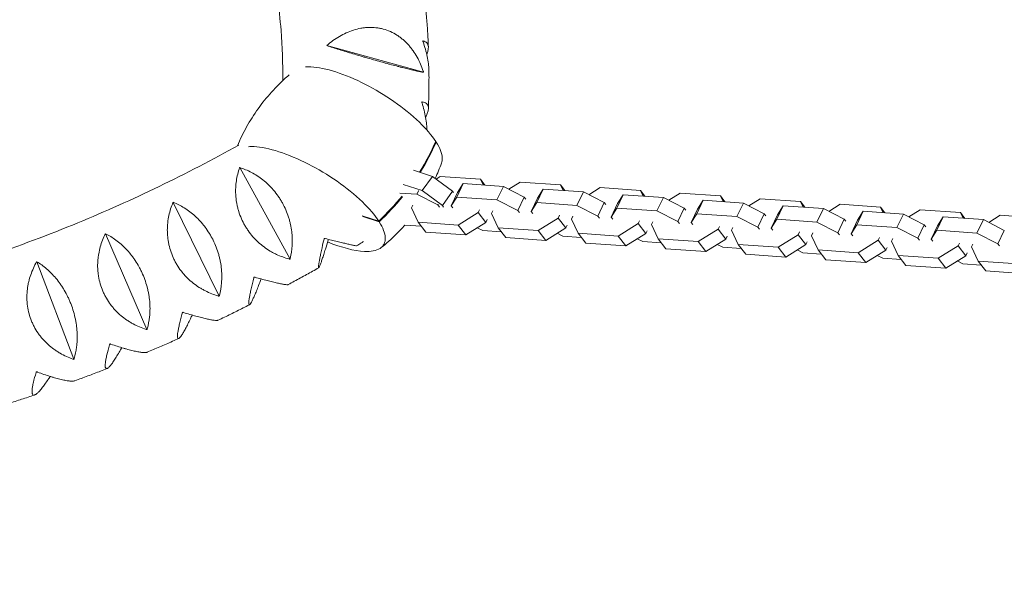
# Model space of a CAD drawing. Units: millimetres. Extents: x -9311 to 9318, y -7722 to 8234.
# Drawn here: x 3360 to 3831, y 3338 to 3607 of the extents above; entities that cross this region are included whole.
import ezdxf

# ---------------------------------------------------------------- set-up
doc = ezdxf.new("R2010")
doc.units = ezdxf.units.MM
doc.header["$LTSCALE"] = 20
doc.layers.add('2d', color=230, linetype='CONTINUOUS')

msp = doc.modelspace()

# ---------------------------------------------------------------- linework, layer by layer
at = {"layer": '2d', "lineweight": 0}
for p, q in [((3506.95, 3594.39), (3553.21, 3581.64)), ((3553.23, 3581.73), (3553.21, 3581.64)), ((3553.21, 3581.64), (3553.23, 3581.63)), ((3558.98, 3548.33), (3559.27, 3548.24)), ((3465.19, 3535.98), (3465.13, 3535.94)), ((3465.25, 3536.01), (3465.19, 3535.98)), ((3465.19, 3535.98), (3489.3, 3492.18)), ((3557.54, 3531.81), (3548.38, 3534.75)), ((3552.66, 3524.97), (3543.5, 3527.92)), ((3552.66, 3524.97), (3557.54, 3531.81)), ((3567.16, 3524.64), (3557.54, 3531.81)), ((3559.32, 3530.49), (3561.3, 3531.74)), ((3561.3, 3531.74), (3580.51, 3530.41)), ((3569.18, 3521.9), (3572.31, 3528.35)), ((3572.31, 3528.35), (3569.6, 3524.09)), ((3591.52, 3527.01), (3572.31, 3528.35)), ((3580.51, 3530.41), (3581.8, 3527.69)), ((3582.67, 3527.63), (3580.51, 3530.41)), ((3594.17, 3525.65), (3599.62, 3529.08)), ((3599.62, 3529.08), (3618.83, 3527.75)), ((3479.66, 3527.12), (3479.66, 3527.12)), ((3480, 3526.77), (3480, 3526.77)), ((3550.07, 3523.23), (3541.95, 3523.79)), ((3550.07, 3523.23), (3550.96, 3525.05)), ((3560.08, 3518.09), (3550.07, 3523.23)), ((3562.28, 3517.81), (3552.66, 3524.97)), ((3562.28, 3517.81), (3567.16, 3524.64)), ((3566.47, 3517.64), (3569.6, 3524.09)), ((3567.55, 3524.04), (3567.16, 3524.64)), ((3588.39, 3520.57), (3591.52, 3527.01)), ((3601.53, 3521.87), (3591.52, 3527.01)), ((3607.5, 3519.25), (3610.63, 3525.69)), ((3610.63, 3525.69), (3607.92, 3521.43)), ((3629.84, 3524.36), (3610.63, 3525.69)), ((3618.83, 3527.75), (3620.12, 3525.03)), ((3620.99, 3524.97), (3618.83, 3527.75)), ((3626.71, 3517.91), (3629.84, 3524.36)), ((3639.85, 3519.21), (3629.84, 3524.36)), ((3632.49, 3522.99), (3637.94, 3526.42)), ((3637.94, 3526.42), (3657.15, 3525.09)), ((3657.15, 3525.09), (3658.44, 3522.37)), ((3659.31, 3522.31), (3657.15, 3525.09)), ((3670.81, 3520.33), (3676.26, 3523.77)), ((3676.26, 3523.77), (3695.47, 3522.43)), ((3433.31, 3519.35), (3433.24, 3519.31)), ((3433.36, 3519.37), (3433.31, 3519.35)), ((3433.31, 3519.35), (3455.34, 3474.47)), ((3560.08, 3518.09), (3560.29, 3518.5)), ((3569.18, 3521.9), (3566.47, 3517.64)), ((3588.39, 3520.57), (3569.18, 3521.9)), ((3598.4, 3515.43), (3588.39, 3520.57)), ((3598.4, 3515.43), (3601.53, 3521.87)), ((3602.28, 3520.91), (3601.53, 3521.87)), ((3604.79, 3514.99), (3607.92, 3521.43)), ((3607.5, 3519.25), (3604.79, 3514.99)), ((3626.71, 3517.91), (3607.5, 3519.25)), ((3636.72, 3512.77), (3639.85, 3519.21)), ((3640.6, 3518.25), (3639.85, 3519.21)), ((3643.11, 3512.33), (3646.24, 3518.77)), ((3645.82, 3516.59), (3648.94, 3523.03)), ((3648.94, 3523.03), (3646.24, 3518.77)), ((3668.16, 3521.7), (3648.94, 3523.03)), ((3665.03, 3515.26), (3668.16, 3521.7)), ((3678.17, 3516.55), (3668.16, 3521.7)), ((3684.14, 3513.93), (3687.26, 3520.37)), ((3687.26, 3520.37), (3684.56, 3516.11)), ((3706.48, 3519.04), (3687.26, 3520.37)), ((3695.47, 3522.43), (3696.76, 3519.71)), ((3697.63, 3519.65), (3695.47, 3522.43)), ((3703.35, 3512.6), (3706.48, 3519.04)), ((3716.49, 3513.9), (3706.48, 3519.04)), ((3709.13, 3517.68), (3714.57, 3521.11)), ((3714.57, 3521.11), (3733.79, 3519.78)), ((3733.79, 3519.78), (3735.08, 3517.06)), ((3735.95, 3517), (3733.79, 3519.78)), ((3747.45, 3515.02), (3752.89, 3518.45)), ((3752.89, 3518.45), (3772.11, 3517.12)), ((3547.42, 3516.69), (3548.06, 3518.01)), ((3550.67, 3509.84), (3547.42, 3516.69)), ((3560.83, 3517.12), (3560.08, 3518.09)), ((3562.8, 3517), (3562.28, 3517.81)), ((3566.47, 3517.64), (3567.22, 3516.68)), ((3579.35, 3514.48), (3569.88, 3508.5)), ((3579.99, 3515.79), (3579.35, 3514.48)), ((3583.02, 3509.76), (3579.35, 3514.48)), ((3585.74, 3514.03), (3586.38, 3515.35)), ((3588.99, 3507.18), (3585.74, 3514.03)), ((3599.15, 3514.46), (3598.4, 3515.43)), ((3604.79, 3514.99), (3605.54, 3514.02)), ((3636.72, 3512.77), (3626.71, 3517.91)), ((3645.82, 3516.59), (3643.11, 3512.33)), ((3665.03, 3515.26), (3645.82, 3516.59)), ((3675.04, 3510.11), (3665.03, 3515.26)), ((3675.04, 3510.11), (3678.17, 3516.55)), ((3678.92, 3515.59), (3678.17, 3516.55)), ((3681.43, 3509.67), (3684.56, 3516.11)), ((3684.14, 3513.93), (3681.43, 3509.67)), ((3703.35, 3512.6), (3684.14, 3513.93)), ((3713.36, 3507.45), (3716.49, 3513.9)), ((3717.24, 3512.93), (3716.49, 3513.9)), ((3722.46, 3511.27), (3725.58, 3517.72)), ((3725.58, 3517.72), (3722.87, 3513.45)), ((3744.8, 3516.38), (3725.58, 3517.72)), ((3741.67, 3509.94), (3744.8, 3516.38)), ((3754.81, 3511.24), (3744.8, 3516.38)), ((3760.78, 3508.61), (3763.9, 3515.06)), ((3763.9, 3515.06), (3761.19, 3510.8)), ((3783.12, 3513.72), (3763.9, 3515.06)), ((3772.11, 3517.12), (3773.39, 3514.4)), ((3774.27, 3514.34), (3772.11, 3517.12)), ((3779.99, 3507.28), (3783.12, 3513.72)), ((3793.13, 3508.58), (3783.12, 3513.72)), ((3785.77, 3512.36), (3791.21, 3515.79)), ((3791.21, 3515.79), (3810.43, 3514.46)), ((3810.43, 3514.46), (3811.71, 3511.74)), ((3812.58, 3511.68), (3810.43, 3514.46)), ((3523.93, 3512.9), (3531.8, 3510.37)), ((3532, 3510.07), (3524.13, 3512.59)), ((3554.33, 3505.11), (3550.67, 3509.84)), ((3569.88, 3508.5), (3550.67, 3509.84)), ((3583.02, 3509.76), (3573.55, 3503.78)), ((3583.66, 3511.07), (3583.02, 3509.76)), ((3617.67, 3511.82), (3608.2, 3505.85)), ((3618.31, 3513.14), (3617.67, 3511.82)), ((3621.34, 3507.1), (3617.67, 3511.82)), ((3624.06, 3511.38), (3624.7, 3512.69)), ((3627.31, 3504.52), (3624.06, 3511.38)), ((3637.47, 3511.81), (3636.72, 3512.77)), ((3643.11, 3512.33), (3643.86, 3511.36)), ((3655.99, 3509.16), (3646.52, 3503.19)), ((3656.63, 3510.48), (3655.99, 3509.16)), ((3659.66, 3504.44), (3655.99, 3509.16)), ((3662.38, 3508.72), (3663.02, 3510.03)), ((3675.79, 3509.15), (3675.04, 3510.11)), ((3681.43, 3509.67), (3682.18, 3508.71)), ((3713.36, 3507.45), (3703.35, 3512.6)), ((3719.75, 3507.01), (3722.87, 3513.45)), ((3722.46, 3511.27), (3719.75, 3507.01)), ((3741.67, 3509.94), (3722.46, 3511.27)), ((3751.68, 3504.8), (3741.67, 3509.94)), ((3751.68, 3504.8), (3754.81, 3511.24)), ((3755.56, 3510.28), (3754.81, 3511.24)), ((3758.07, 3504.35), (3761.19, 3510.8)), ((3799.1, 3505.96), (3802.22, 3512.4)), ((3802.22, 3512.4), (3799.51, 3508.14)), ((3821.44, 3511.07), (3802.22, 3512.4)), ((3818.31, 3504.62), (3821.44, 3511.07)), ((3831.45, 3505.92), (3821.44, 3511.07)), ((3824.09, 3509.7), (3829.53, 3513.14)), ((3829.53, 3513.14), (3848.75, 3511.8)), ((3400.86, 3504.31), (3400.79, 3504.28)), ((3400.91, 3504.33), (3400.86, 3504.31)), ((3400.86, 3504.31), (3420.79, 3458.45)), ((3544.28, 3508.44), (3552.18, 3507.89)), ((3573.55, 3503.78), (3554.33, 3505.11)), ((3573.55, 3503.78), (3569.88, 3508.5)), ((3578.99, 3507.21), (3581.64, 3505.85)), ((3581.64, 3505.85), (3590.5, 3505.24)), ((3592.65, 3502.46), (3588.99, 3507.18)), ((3608.2, 3505.85), (3588.99, 3507.18)), ((3611.87, 3501.12), (3608.2, 3505.85)), ((3621.34, 3507.1), (3611.87, 3501.12)), ((3617.31, 3504.56), (3619.96, 3503.19)), ((3621.98, 3508.41), (3621.34, 3507.1)), ((3630.97, 3499.8), (3627.31, 3504.52)), ((3646.52, 3503.19), (3627.31, 3504.52)), ((3659.66, 3504.44), (3650.19, 3498.47)), ((3660.3, 3505.76), (3659.66, 3504.44)), ((3665.63, 3501.86), (3662.38, 3508.72)), ((3694.31, 3506.5), (3684.84, 3500.53)), ((3694.95, 3507.82), (3694.31, 3506.5)), ((3697.98, 3501.78), (3694.31, 3506.5)), ((3700.7, 3506.06), (3701.34, 3507.38)), ((3703.95, 3499.2), (3700.7, 3506.06)), ((3714.11, 3506.49), (3713.36, 3507.45)), ((3719.75, 3507.01), (3720.5, 3506.05)), ((3733.27, 3505.16), (3732.63, 3503.85)), ((3739.02, 3503.4), (3739.66, 3504.72)), ((3752.43, 3503.83), (3751.68, 3504.8)), ((3760.78, 3508.61), (3758.07, 3504.35)), ((3758.07, 3504.35), (3758.82, 3503.39)), ((3779.99, 3507.28), (3760.78, 3508.61)), ((3790, 3502.14), (3779.99, 3507.28)), ((3790, 3502.14), (3793.13, 3508.58)), ((3793.88, 3507.62), (3793.13, 3508.58)), ((3796.39, 3501.7), (3799.51, 3508.14)), ((3799.1, 3505.96), (3796.39, 3501.7)), ((3818.31, 3504.62), (3799.1, 3505.96)), ((3828.32, 3499.48), (3818.31, 3504.62)), ((3828.32, 3499.48), (3831.45, 3505.92)), ((3611.87, 3501.12), (3592.65, 3502.46)), ((3619.96, 3503.19), (3628.81, 3502.58)), ((3650.19, 3498.47), (3630.97, 3499.8)), ((3650.19, 3498.47), (3646.52, 3503.19)), ((3655.63, 3501.9), (3658.28, 3500.53)), ((3658.28, 3500.53), (3667.13, 3499.92)), ((3669.29, 3497.14), (3665.63, 3501.86)), ((3684.84, 3500.53), (3665.63, 3501.86)), ((3688.51, 3495.81), (3684.84, 3500.53)), ((3697.98, 3501.78), (3688.51, 3495.81)), ((3698.62, 3503.1), (3697.98, 3501.78)), ((3732.63, 3503.85), (3723.16, 3497.87)), ((3736.3, 3499.12), (3732.63, 3503.85)), ((3736.94, 3500.44), (3736.3, 3499.12)), ((3742.27, 3496.55), (3739.02, 3503.4)), ((3770.95, 3501.19), (3761.48, 3495.21)), ((3771.59, 3502.5), (3770.95, 3501.19)), ((3774.62, 3496.47), (3770.95, 3501.19)), ((3777.34, 3500.75), (3777.98, 3502.06)), ((3780.59, 3493.89), (3777.34, 3500.75)), ((3790.75, 3501.17), (3790, 3502.14)), ((3796.39, 3501.7), (3797.14, 3500.73)), ((3809.91, 3499.85), (3809.27, 3498.53)), ((3688.51, 3495.81), (3669.29, 3497.14)), ((3693.95, 3499.24), (3696.6, 3497.88)), ((3696.6, 3497.88), (3705.45, 3497.26)), ((3707.61, 3494.48), (3703.95, 3499.2)), ((3723.16, 3497.87), (3703.95, 3499.2)), ((3726.83, 3493.15), (3723.16, 3497.87)), ((3736.3, 3499.12), (3726.83, 3493.15)), ((3732.27, 3496.58), (3734.92, 3495.22)), ((3734.92, 3495.22), (3743.77, 3494.6)), ((3745.93, 3491.82), (3742.27, 3496.55)), ((3761.48, 3495.21), (3742.27, 3496.55)), ((3765.14, 3490.49), (3761.48, 3495.21)), ((3774.62, 3496.47), (3765.14, 3490.49)), ((3775.26, 3497.78), (3774.62, 3496.47)), ((3809.27, 3498.53), (3799.8, 3492.56)), ((3812.94, 3493.81), (3809.27, 3498.53)), ((3813.58, 3495.12), (3812.94, 3493.81)), ((3815.66, 3498.09), (3816.3, 3499.4)), ((3818.9, 3491.23), (3815.66, 3498.09)), ((3829.07, 3498.52), (3828.32, 3499.48)), ((3367.98, 3490.93), (3385.78, 3444.2)), ((3726.83, 3493.15), (3707.61, 3494.48)), ((3765.14, 3490.49), (3745.93, 3491.82)), ((3770.59, 3493.92), (3773.24, 3492.56)), ((3773.24, 3492.56), (3782.09, 3491.95)), ((3784.25, 3489.17), (3780.59, 3493.89)), ((3799.8, 3492.56), (3780.59, 3493.89)), ((3803.46, 3487.83), (3799.8, 3492.56)), ((3812.94, 3493.81), (3803.46, 3487.83)), ((3808.91, 3491.27), (3811.56, 3489.9)), ((3822.57, 3486.51), (3818.9, 3491.23)), ((3838.12, 3489.9), (3818.9, 3491.23)), ((3803.46, 3487.83), (3784.25, 3489.17)), ((3811.56, 3489.9), (3820.41, 3489.29)), ((3841.78, 3485.18), (3822.57, 3486.51)), ((3385.78, 3444.2), (3385.71, 3444.17)), ((3385.83, 3444.22), (3385.78, 3444.2))]:
    msp.add_line(p, q, dxfattribs=at)
for centre, major_axis, ratio, start_param, end_param in [((3526.86, 3554.83), (-36.81, 26.29), 0.357765, 5.773277, 5.876879), ((3532.07, 3549.27), (-43.78, 31.27), 0.357765, 5.110272, 5.773277), ((3531.01, 3553.5), (-36.81, 26.29), 0.357765, 4.748425, 5.110272), ((3532.21, 3555.59), (-31.35, 22.4), 0.357765, 4.333395, 4.748425), ((3535.86, 3556), (-25.35, 18.11), 0.357765, 3.870978, 4.333395), ((3474.3, 3552.31), (83.11, 53.24), 0.696235, 5.301922, 5.491486), ((3474.49, 3552), (-83.11, -53.24), 0.696235, 2.162939, 2.349893), ((3536.05, 3555.7), (25.35, -18.11), 0.357765, 0.266969, 0.729386), ((3499.59, 3516.66), (-36.81, 26.29), 0.357765, 5.773277, 5.876879), ((3504.8, 3511.1), (-43.78, 31.27), 0.357765, 5.110272, 5.773277), ((3503.74, 3515.32), (-36.81, 26.29), 0.357765, 4.748425, 5.110272), ((3529.85, 3559.27), (31.35, -22.4), 0.357765, 0.100998, 0.266969), ((3504.94, 3517.42), (-31.35, 22.4), 0.357765, 4.333395, 4.748425), ((3508.59, 3517.82), (-25.35, 18.11), 0.357765, 3.870978, 4.333395), ((3474.3, 3552.31), (83.11, 53.24), 0.696235, 4.976819, 5.148542), ((3474.49, 3552), (-83.11, -53.24), 0.696235, 1.835226, 2.007081), ((3493.24, 3526.57), (-36.81, 26.29), 0.357765, 1.717965, 1.717975), ((3508.78, 3517.52), (25.35, -18.11), 0.357765, 0.266969, 0.729386), ((3492.18, 3530.8), (43.78, -31.27), 0.357765, 5.260857, 5.260859), ((3492.18, 3530.8), (43.78, -31.27), 0.357765, 5.303491, 5.773277), ((3502.58, 3521.1), (31.35, -22.4), 0.357765, 6.135125, 6.550155), ((3497.39, 3525.24), (36.81, -26.29), 0.357765, 5.773277, 6.135125)]:
    msp.add_ellipse(centre, major_axis=major_axis, ratio=ratio, start_param=start_param, end_param=end_param, dxfattribs=at)
for points, knots in [([(6414.86, 1775.28), (6246.21, 1915.52), (6062.67, 2063.48), (5672.16, 2369.68), (5465.2, 2527.92), (5035.11, 2849.17), (4811.98, 3012.17), (4357.34, 3337.23), (4125.84, 3499.29), (3662.55, 3816.81), (3430.78, 3972.26), (3202.92, 4121.69)], [5.6004379, 5.6004379, 5.6004379, 5.6004379, 5.7879407, 5.7879407, 5.9754435, 5.9754435, 6.1629464, 6.1629464, 6.3504492, 6.3504492, 6.537952, 6.537952, 6.537952, 6.537952]), ([(3969.64, 3532.99), (3933.14, 3558.17), (3896.63, 3583.29), (3628.8, 3766.85), (3397.36, 3922.07), (3169.85, 4071.27)], [6.320847, 6.320847, 6.320847, 6.320847, 6.3504492, 6.3504492, 6.537952, 6.537952, 6.537952, 6.537952]), ([(3803.84, 3853.23), (3846.03, 3821.69), (3888.39, 3789.9), (4056.45, 3663.34), (4183.34, 3566.77), (4310.84, 3468.75)], [5.9805209, 5.9805209, 5.9805209, 5.9805209, 6.0172673, 6.0172673, 6.1257491, 6.1257491, 6.1257491, 6.1257491]), ([(3447.82, 3715.66), (3453.1, 3707.42), (3457.85, 3698.84), (3466.28, 3681.04), (3469.95, 3671.82), (3476.18, 3652.77), (3478.75, 3642.95), (3482.73, 3622.74), (3484.16, 3612.35), (3485.61, 3593.85), (3485.9, 3585.84), (3485.87, 3577.71)], [5.8636265, 5.8636265, 5.8636265, 5.8636265, 5.9528057, 5.9528057, 6.0419848, 6.0419848, 6.131164, 6.131164, 6.2203432, 6.2203432, 6.2863773, 6.2863773, 6.2863773, 6.2863773]), ([(3554.36, 3612.12), (3554.47, 3610.9), (3554.57, 3609.68), (3554.77, 3607.25), (3554.87, 3606.03), (3555.04, 3603.58), (3555.12, 3602.36), (3555.27, 3599.91), (3555.34, 3598.68), (3555.47, 3596.23), (3555.52, 3595.01), (3555.57, 3593.78)], [6.20929998, 6.20929998, 6.20929998, 6.20929998, 6.21749786, 6.21749786, 6.22569574, 6.22569574, 6.23389361, 6.23389361, 6.24209149, 6.24209149, 6.25026176, 6.25026176, 6.25026176, 6.25026176]), ([(3553.1, 3582.14), (3552.32, 3584.48), (3551.36, 3586.72), (3549.6, 3589.89), (3548.96, 3590.92), (3547.91, 3592.42), (3547.54, 3592.91), (3546.79, 3593.86), (3546.4, 3594.32), (3545.19, 3595.66), (3544.33, 3596.5), (3542.97, 3597.67), (3542.5, 3598.05), (3541.53, 3598.77), (3541.03, 3599.12), (3538.49, 3600.73), (3536.32, 3601.7), (3533.42, 3602.49), (3532.83, 3602.62), (3531.64, 3602.85), (3531.04, 3602.93), (3529.25, 3603.13), (3528.05, 3603.17), (3526.24, 3603.1), (3525.63, 3603.05), (3524.42, 3602.91), (3523.82, 3602.82), (3522.02, 3602.49), (3520.84, 3602.19), (3518.52, 3601.45), (3517.37, 3601.01), (3515.12, 3599.99), (3514.03, 3599.42), (3510.85, 3597.55), (3508.85, 3596.11), (3506.95, 3594.49)], [0.00049065, 0.00049065, 0.00049065, 0.00049065, 0.00794738, 0.00794738, 0.01167575, 0.01167575, 0.01353993, 0.01353993, 0.01540412, 0.01540412, 0.01913249, 0.01913249, 0.02099667, 0.02099667, 0.02286085, 0.02286085, 0.03031759, 0.03031759, 0.03218177, 0.03218177, 0.03404596, 0.03404596, 0.03777433, 0.03777433, 0.03963851, 0.03963851, 0.04150269, 0.04150269, 0.04523106, 0.04523106, 0.04895943, 0.04895943, 0.0526878, 0.0526878, 0.06014453, 0.06014453, 0.06014453, 0.06014453]), ([(3506.95, 3594.39), (3508.81, 3593.79), (3510.77, 3593.17), (3513.89, 3592.2), (3514.97, 3591.87), (3516.63, 3591.36), (3517.19, 3591.19), (3518.32, 3590.85), (3518.89, 3590.68), (3520.61, 3590.16), (3521.78, 3589.82), (3523.55, 3589.3), (3524.14, 3589.12), (3525.34, 3588.78), (3525.95, 3588.6), (3528.97, 3587.73), (3531.34, 3587.06), (3534.24, 3586.26), (3534.81, 3586.1), (3535.96, 3585.79), (3536.52, 3585.64), (3538.17, 3585.2), (3539.23, 3584.92), (3540.75, 3584.52), (3541.25, 3584.39), (3542.23, 3584.14), (3542.71, 3584.01), (3544.1, 3583.66), (3544.97, 3583.45), (3546.61, 3583.05), (3547.38, 3582.87), (3548.45, 3582.62), (3548.8, 3582.54), (3549.46, 3582.39), (3549.77, 3582.32), (3551.28, 3581.99), (3552.28, 3581.8), (3553.09, 3581.66)], [0.00002993, 0.00002993, 0.00002993, 0.00002993, 0.00748781, 0.00748781, 0.01121674, 0.01121674, 0.01308121, 0.01308121, 0.01494568, 0.01494568, 0.01867462, 0.01867462, 0.02053909, 0.02053909, 0.02240356, 0.02240356, 0.02986143, 0.02986143, 0.0317259, 0.0317259, 0.03359037, 0.03359037, 0.03731931, 0.03731931, 0.03918378, 0.03918378, 0.04104825, 0.04104825, 0.04477719, 0.04477719, 0.04850612, 0.04850612, 0.05037059, 0.05037059, 0.05223506, 0.05223506, 0.05969294, 0.05969294, 0.05969294, 0.05969294]), ([(3554.79, 3590.21), (3554.84, 3590.35), (3554.9, 3590.48), (3555.06, 3590.92), (3555.16, 3591.22), (3555.33, 3591.79), (3555.39, 3592.06), (3555.55, 3592.84), (3555.59, 3593.31), (3555.56, 3594.16), (3555.49, 3594.53), (3555.31, 3595.03), (3555.23, 3595.18), (3555.06, 3595.47), (3554.96, 3595.6), (3554.42, 3596.19), (3553.8, 3596.49), (3553.03, 3596.65)], [0.03654891, 0.03654891, 0.03654891, 0.03654891, 0.03735921, 0.03735921, 0.03922368, 0.03922368, 0.04108815, 0.04108815, 0.0448171, 0.0448171, 0.04854604, 0.04854604, 0.05041051, 0.05041051, 0.05227499, 0.05227499, 0.05973288, 0.05973288, 0.05973288, 0.05973288]), ([(3553.05, 3596.17), (3553.87, 3593.84), (3554.53, 3591.52), (3555.25, 3588.05), (3555.44, 3586.9), (3555.66, 3585.17), (3555.72, 3584.6), (3555.81, 3583.46), (3555.84, 3582.9), (3555.86, 3582.12), (3555.86, 3581.9), (3555.86, 3581.68)], [0.00049065, 0.00049065, 0.00049065, 0.00049065, 0.00794729, 0.00794729, 0.01167561, 0.01167561, 0.01353977, 0.01353977, 0.01540393, 0.01540393, 0.01615518, 0.01615518, 0.01615518, 0.01615518]), ([(3488.87, 3580.39), (3487.2, 3578.96), (3485.56, 3577.45), (3481.58, 3573.49), (3479.29, 3570.96), (3475, 3565.61), (3472.99, 3562.8), (3469.32, 3557), (3467.66, 3554.01), (3465.47, 3549.49), (3464.78, 3547.98), (3464.15, 3546.46)], [7.7660904, 7.7660904, 7.7660904, 7.7660904, 7.793383, 7.793383, 7.8337821, 7.8337821, 7.8741812, 7.8741812, 7.9145802, 7.9145802, 7.9348341, 7.9348341, 7.9348341, 7.9348341]), ([(3555.86, 3581.68), (3555.87, 3580.52), (3555.88, 3579.36), (3555.87, 3577.03), (3555.86, 3575.87), (3555.84, 3573.54), (3555.82, 3572.37), (3555.77, 3570.04), (3555.74, 3568.87), (3555.67, 3566.54), (3555.63, 3565.37), (3555.59, 3564.2)], [6.2770273, 6.2770273, 6.2770273, 6.2770273, 6.28470368, 6.28470368, 6.29238006, 6.29238006, 6.30005644, 6.30005644, 6.30773282, 6.30773282, 6.31538472, 6.31538472, 6.31538472, 6.31538472]), ([(3552.55, 3566.99), (3553.28, 3564.64), (3553.86, 3562.31), (3554.47, 3558.84), (3554.63, 3557.69), (3554.8, 3555.97), (3554.84, 3555.4), (3554.88, 3554.55), (3554.9, 3554.25), (3554.9, 3553.96)], [0.00049065, 0.00049065, 0.00049065, 0.00049065, 0.00794727, 0.00794727, 0.01167558, 0.01167558, 0.01353974, 0.01353974, 0.01452411, 0.01452411, 0.01452411, 0.01452411]), ([(3554.26, 3560.08), (3554.59, 3560.72), (3554.87, 3561.33), (3555.18, 3562.18), (3555.27, 3562.46), (3555.42, 3562.99), (3555.47, 3563.25), (3555.6, 3563.98), (3555.61, 3564.42), (3555.53, 3565.2), (3555.42, 3565.55), (3555.19, 3566.01), (3555.1, 3566.15), (3554.89, 3566.42), (3554.77, 3566.54), (3554.13, 3567.08), (3553.44, 3567.35), (3552.58, 3567.48)], [0.0336969, 0.0336969, 0.0336969, 0.0336969, 0.03736101, 0.03736101, 0.03922549, 0.03922549, 0.04108996, 0.04108996, 0.0448189, 0.0448189, 0.04854785, 0.04854785, 0.05041232, 0.05041232, 0.0522768, 0.0522768, 0.05973469, 0.05973469, 0.05973469, 0.05973469]), ([(3464.76, 3546.81), (3439.65, 3532.81), (3413.83, 3520.34), (3359.44, 3497.93), (3330.82, 3488.28), (3273.82, 3473.24), (3245.45, 3467.86), (3189.97, 3461.48), (3162.85, 3460.49), (3113.64, 3462.71), (3091.32, 3465.47), (3070.18, 3469.86)], [1.2393637, 1.2393637, 1.2393637, 1.2393637, 1.4054135, 1.4054135, 1.5848182, 1.5848182, 1.7642229, 1.7642229, 1.9436277, 1.9436277, 2.1035902, 2.1035902, 2.1035902, 2.1035902]), ([(3465.13, 3535.94), (3464.45, 3533.95), (3463.93, 3531.89), (3463.45, 3528.63), (3463.34, 3527.53), (3463.26, 3525.82), (3463.25, 3525.25), (3463.26, 3524.1), (3463.27, 3523.52), (3463.37, 3521.78), (3463.5, 3520.61), (3463.79, 3518.84), (3463.9, 3518.25), (3464.16, 3517.07), (3464.31, 3516.47), (3465.14, 3513.51), (3466.06, 3511.23), (3467.55, 3508.48), (3467.87, 3507.94), (3468.53, 3506.86), (3468.87, 3506.34), (3469.94, 3504.81), (3470.71, 3503.84), (3471.92, 3502.45), (3472.34, 3502), (3473.2, 3501.12), (3473.64, 3500.69), (3474.98, 3499.46), (3475.9, 3498.7), (3477.79, 3497.3), (3478.76, 3496.65), (3480.25, 3495.76), (3480.75, 3495.48), (3481.75, 3494.95), (3482.25, 3494.7), (3484.78, 3493.51), (3486.82, 3492.78), (3488.88, 3492.23)], [0.00007066, 0.00007066, 0.00007066, 0.00007066, 0.00752856, 0.00752856, 0.0112575, 0.0112575, 0.01312197, 0.01312197, 0.01498645, 0.01498645, 0.01871539, 0.01871539, 0.02057986, 0.02057986, 0.02244434, 0.02244434, 0.02990223, 0.02990223, 0.0317667, 0.0317667, 0.03363117, 0.03363117, 0.03736012, 0.03736012, 0.03922459, 0.03922459, 0.04108906, 0.04108906, 0.04481801, 0.04481801, 0.04854695, 0.04854695, 0.05041142, 0.05041142, 0.0522759, 0.0522759, 0.05973379, 0.05973379, 0.05973379, 0.05973379]), ([(3489.44, 3492.54), (3489.91, 3494.48), (3490.22, 3496.51), (3490.41, 3499.7), (3490.43, 3500.79), (3490.38, 3502.47), (3490.35, 3503.03), (3490.26, 3504.17), (3490.21, 3504.74), (3490, 3506.45), (3489.8, 3507.6), (3489.42, 3509.35), (3489.27, 3509.93), (3488.96, 3511.1), (3488.78, 3511.7), (3487.84, 3514.62), (3486.86, 3516.88), (3485.34, 3519.62), (3485.02, 3520.16), (3484.36, 3521.23), (3484.02, 3521.75), (3482.96, 3523.28), (3482.22, 3524.25), (3481.04, 3525.64), (3480.64, 3526.09), (3479.81, 3526.97), (3479.39, 3527.4), (3478.11, 3528.63), (3477.24, 3529.4), (3475.46, 3530.81), (3474.55, 3531.46), (3472.7, 3532.67), (3471.77, 3533.21), (3468.98, 3534.66), (3467.12, 3535.42), (3465.25, 3536.01)], [0.00049065, 0.00049065, 0.00049065, 0.00049065, 0.00794728, 0.00794728, 0.0116756, 0.0116756, 0.01353976, 0.01353976, 0.01540391, 0.01540391, 0.01913223, 0.01913223, 0.02099639, 0.02099639, 0.02286055, 0.02286055, 0.03031718, 0.03031718, 0.03218134, 0.03218134, 0.0340455, 0.0340455, 0.03777381, 0.03777381, 0.03963797, 0.03963797, 0.04150213, 0.04150213, 0.04523045, 0.04523045, 0.04895876, 0.04895876, 0.05268708, 0.05268708, 0.06014371, 0.06014371, 0.06014371, 0.06014371]), ([(3433.24, 3519.31), (3432.41, 3517.33), (3431.75, 3515.25), (3431.06, 3511.98), (3430.87, 3510.87), (3430.68, 3509.15), (3430.63, 3508.57), (3430.56, 3507.41), (3430.54, 3506.82), (3430.53, 3505.07), (3430.59, 3503.88), (3430.78, 3502.09), (3430.86, 3501.49), (3431.05, 3500.29), (3431.17, 3499.68), (3431.83, 3496.67), (3432.64, 3494.34), (3433.99, 3491.53), (3434.29, 3490.97), (3434.9, 3489.87), (3435.22, 3489.33), (3436.22, 3487.76), (3436.95, 3486.75), (3438.11, 3485.32), (3438.51, 3484.85), (3439.34, 3483.94), (3439.77, 3483.5), (3441.07, 3482.22), (3441.97, 3481.43), (3443.82, 3479.96), (3444.78, 3479.28), (3446.26, 3478.34), (3446.76, 3478.04), (3447.75, 3477.47), (3448.25, 3477.21), (3450.77, 3475.94), (3452.83, 3475.14), (3454.91, 3474.54)], [0.00006884, 0.00006884, 0.00006884, 0.00006884, 0.00752673, 0.00752673, 0.01125567, 0.01125567, 0.01312014, 0.01312014, 0.01498462, 0.01498462, 0.01871356, 0.01871356, 0.02057803, 0.02057803, 0.02244251, 0.02244251, 0.02990039, 0.02990039, 0.03176487, 0.03176487, 0.03362934, 0.03362934, 0.03735828, 0.03735828, 0.03922276, 0.03922276, 0.04108723, 0.04108723, 0.04481617, 0.04481617, 0.04854512, 0.04854512, 0.05040959, 0.05040959, 0.05227406, 0.05227406, 0.05973195, 0.05973195, 0.05973195, 0.05973195]), ([(3455.48, 3474.82), (3455.98, 3476.69), (3456.33, 3478.67), (3456.59, 3481.8), (3456.63, 3482.87), (3456.62, 3484.53), (3456.61, 3485.09), (3456.55, 3486.21), (3456.51, 3486.78), (3456.35, 3488.48), (3456.19, 3489.63), (3455.86, 3491.37), (3455.74, 3491.96), (3455.46, 3493.14), (3455.31, 3493.73), (3454.47, 3496.68), (3453.59, 3498.98), (3452.21, 3501.79), (3451.91, 3502.34), (3451.3, 3503.44), (3450.99, 3503.98), (3450.01, 3505.56), (3449.32, 3506.57), (3448.23, 3508.03), (3447.85, 3508.5), (3447.09, 3509.42), (3446.69, 3509.88), (3445.5, 3511.19), (3444.68, 3512), (3443.01, 3513.52), (3442.16, 3514.23), (3440.42, 3515.55), (3439.54, 3516.14), (3436.91, 3517.78), (3435.14, 3518.66), (3433.36, 3519.37)], [0.00049065, 0.00049065, 0.00049065, 0.00049065, 0.0079473, 0.0079473, 0.01167562, 0.01167562, 0.01353978, 0.01353978, 0.01540395, 0.01540395, 0.01913227, 0.01913227, 0.02099643, 0.02099643, 0.02286059, 0.02286059, 0.03031724, 0.03031724, 0.03218141, 0.03218141, 0.03404557, 0.03404557, 0.03777389, 0.03777389, 0.03963806, 0.03963806, 0.04150222, 0.04150222, 0.04523054, 0.04523054, 0.04895887, 0.04895887, 0.05268719, 0.05268719, 0.06014384, 0.06014384, 0.06014384, 0.06014384]), ([(3400.79, 3504.28), (3399.82, 3502.3), (3399.01, 3500.23), (3398.1, 3496.96), (3397.85, 3495.84), (3397.55, 3494.12), (3397.46, 3493.53), (3397.32, 3492.36), (3397.27, 3491.77), (3397.15, 3490), (3397.14, 3488.81), (3397.22, 3487), (3397.27, 3486.4), (3397.39, 3485.18), (3397.48, 3484.56), (3397.98, 3481.51), (3398.66, 3479.14), (3399.89, 3476.26), (3400.15, 3475.69), (3400.72, 3474.57), (3401.02, 3474.01), (3401.95, 3472.4), (3402.64, 3471.37), (3403.74, 3469.89), (3404.13, 3469.41), (3404.92, 3468.47), (3405.33, 3468.01), (3406.59, 3466.68), (3407.47, 3465.85), (3409.29, 3464.32), (3410.23, 3463.61), (3411.69, 3462.62), (3412.18, 3462.3), (3413.17, 3461.7), (3413.67, 3461.42), (3416.18, 3460.07), (3418.24, 3459.21), (3420.35, 3458.54)], [0.00006694, 0.00006694, 0.00006694, 0.00006694, 0.00752483, 0.00752483, 0.01125378, 0.01125378, 0.01311825, 0.01311825, 0.01498272, 0.01498272, 0.01871167, 0.01871167, 0.02057614, 0.02057614, 0.02244061, 0.02244061, 0.0298985, 0.0298985, 0.03176297, 0.03176297, 0.03362744, 0.03362744, 0.03735639, 0.03735639, 0.03922086, 0.03922086, 0.04108533, 0.04108533, 0.04481428, 0.04481428, 0.04854322, 0.04854322, 0.05040769, 0.05040769, 0.05227217, 0.05227217, 0.05973006, 0.05973006, 0.05973006, 0.05973006]), ([(3420.93, 3458.79), (3421.44, 3460.6), (3421.82, 3462.51), (3422.14, 3465.58), (3422.21, 3466.63), (3422.24, 3468.27), (3422.24, 3468.82), (3422.21, 3469.93), (3422.18, 3470.49), (3422.07, 3472.18), (3421.94, 3473.32), (3421.67, 3475.07), (3421.57, 3475.65), (3421.34, 3476.84), (3421.2, 3477.43), (3420.48, 3480.4), (3419.69, 3482.73), (3418.44, 3485.6), (3418.17, 3486.17), (3417.62, 3487.3), (3417.33, 3487.85), (3416.44, 3489.48), (3415.8, 3490.53), (3414.8, 3492.04), (3414.45, 3492.54), (3413.74, 3493.5), (3413.38, 3493.98), (3412.27, 3495.36), (3411.51, 3496.22), (3409.96, 3497.85), (3409.16, 3498.61), (3407.54, 3500.03), (3406.72, 3500.69), (3404.25, 3502.5), (3402.58, 3503.5), (3400.91, 3504.33)], [0.00049065, 0.00049065, 0.00049065, 0.00049065, 0.00794731, 0.00794731, 0.01167564, 0.01167564, 0.01353981, 0.01353981, 0.01540397, 0.01540397, 0.0191323, 0.0191323, 0.02099647, 0.02099647, 0.02286063, 0.02286063, 0.0303173, 0.0303173, 0.03218146, 0.03218146, 0.03404563, 0.03404563, 0.03777396, 0.03777396, 0.03963812, 0.03963812, 0.04150229, 0.04150229, 0.04523062, 0.04523062, 0.04895895, 0.04895895, 0.05268728, 0.05268728, 0.06014394, 0.06014394, 0.06014394, 0.06014394]), ([(3544.28, 3508.44), (3542.99, 3506.98), (3541.65, 3505.57), (3537.92, 3501.86), (3535.46, 3499.67), (3532.97, 3497.68)], [7.89142541, 7.89142541, 7.89142541, 7.89142541, 7.91458024, 7.91458024, 7.95497931, 7.95497931, 7.95497931, 7.95497931]), ([(3505.59, 3501.7), (3505.13, 3499.73), (3504.72, 3497.91), (3504.17, 3495.42), (3504.01, 3494.63), (3503.78, 3493.52), (3503.7, 3493.17), (3503.57, 3492.49), (3503.5, 3492.16), (3503.33, 3491.23), (3503.23, 3490.68), (3503.11, 3489.96), (3503.07, 3489.73), (3503.02, 3489.32), (3502.99, 3489.13), (3502.9, 3488.3), (3502.92, 3487.98), (3503.07, 3488.03), (3503.1, 3488.06), (3503.18, 3488.17), (3503.23, 3488.24), (3503.39, 3488.54), (3503.51, 3488.82), (3503.74, 3489.37), (3503.81, 3489.58), (3503.98, 3490.03), (3504.07, 3490.27), (3504.35, 3491.06), (3504.56, 3491.65), (3504.99, 3492.96), (3505.22, 3493.68), (3505.72, 3495.23), (3505.97, 3496.05), (3506.65, 3498.26), (3507.09, 3499.71), (3507.55, 3501.24)], [0.00049065, 0.00049065, 0.00049065, 0.00049065, 0.00794738, 0.00794738, 0.01167575, 0.01167575, 0.01353994, 0.01353994, 0.01540412, 0.01540412, 0.01913249, 0.01913249, 0.02099668, 0.02099668, 0.02286086, 0.02286086, 0.0303176, 0.0303176, 0.03218178, 0.03218178, 0.03404597, 0.03404597, 0.03777434, 0.03777434, 0.03963852, 0.03963852, 0.04150271, 0.04150271, 0.04523108, 0.04523108, 0.04895945, 0.04895945, 0.05268781, 0.05268781, 0.05853929, 0.05853929, 0.05853929, 0.05853929]), ([(3521.19, 3498.58), (3521.18, 3498.58), (3521.18, 3498.58), (3521.15, 3498.57), (3521.11, 3498.57), (3520.97, 3498.58), (3520.88, 3498.59), (3520.54, 3498.64), (3520.23, 3498.69), (3519.64, 3498.81), (3519.42, 3498.85), (3518.95, 3498.95), (3518.69, 3499.01), (3517.87, 3499.19), (3517.25, 3499.33), (3515.9, 3499.64), (3515.16, 3499.81), (3513.97, 3500.1), (3513.56, 3500.2), (3512.73, 3500.4), (3512.3, 3500.5), (3510.1, 3501.03), (3508.18, 3501.51), (3506.14, 3502.02)], [0.02954459, 0.02954459, 0.02954459, 0.02954459, 0.0298577, 0.0298577, 0.03172216, 0.03172216, 0.03358663, 0.03358663, 0.03731557, 0.03731557, 0.03918004, 0.03918004, 0.04104451, 0.04104451, 0.04477345, 0.04477345, 0.04850238, 0.04850238, 0.05036685, 0.05036685, 0.05223132, 0.05223132, 0.0596892, 0.0596892, 0.0596892, 0.0596892]), ([(3524.46, 3500.55), (3524.06, 3500.31), (3523.67, 3500.07), (3522.58, 3499.41), (3521.88, 3499), (3521.19, 3498.58)], [1.187263417, 1.187263417, 1.187263417, 1.187263417, 1.189700073, 1.189700073, 1.193973518, 1.193973518, 1.193973518, 1.193973518]), ([(3367.91, 3490.9), (3366.8, 3488.94), (3365.86, 3486.88), (3364.74, 3483.62), (3364.41, 3482.5), (3364.01, 3480.78), (3363.89, 3480.19), (3363.67, 3479.02), (3363.58, 3478.43), (3363.36, 3476.65), (3363.28, 3475.45), (3363.26, 3473.63), (3363.28, 3473.02), (3363.34, 3471.79), (3363.39, 3471.17), (3363.73, 3468.09), (3364.29, 3465.68), (3365.38, 3462.75), (3365.62, 3462.17), (3366.14, 3461.02), (3366.41, 3460.46), (3367.28, 3458.8), (3367.92, 3457.74), (3368.97, 3456.22), (3369.33, 3455.73), (3370.09, 3454.76), (3370.49, 3454.28), (3371.7, 3452.91), (3372.56, 3452.05), (3374.33, 3450.45), (3375.26, 3449.71), (3376.7, 3448.67), (3377.18, 3448.34), (3378.16, 3447.71), (3378.66, 3447.4), (3381.15, 3445.97), (3383.22, 3445.04), (3385.34, 3444.3)], [0.00006497, 0.00006497, 0.00006497, 0.00006497, 0.00752285, 0.00752285, 0.0112518, 0.0112518, 0.01311627, 0.01311627, 0.01498074, 0.01498074, 0.01870969, 0.01870969, 0.02057416, 0.02057416, 0.02243863, 0.02243863, 0.02989652, 0.02989652, 0.03176099, 0.03176099, 0.03362546, 0.03362546, 0.03735441, 0.03735441, 0.03921888, 0.03921888, 0.04108335, 0.04108335, 0.0448123, 0.0448123, 0.04854124, 0.04854124, 0.05040571, 0.05040571, 0.05227018, 0.05227018, 0.05972807, 0.05972807, 0.05972807, 0.05972807]), ([(3385.92, 3444.52), (3386.45, 3446.26), (3386.85, 3448.12), (3387.23, 3451.12), (3387.32, 3452.15), (3387.38, 3453.76), (3387.39, 3454.3), (3387.39, 3455.4), (3387.38, 3455.95), (3387.31, 3457.62), (3387.22, 3458.76), (3387, 3460.5), (3386.92, 3461.09), (3386.72, 3462.27), (3386.61, 3462.87), (3386, 3465.84), (3385.31, 3468.2), (3384.19, 3471.12), (3383.95, 3471.71), (3383.45, 3472.86), (3383.19, 3473.43), (3382.38, 3475.11), (3381.81, 3476.19), (3380.89, 3477.76), (3380.57, 3478.27), (3379.93, 3479.28), (3379.59, 3479.78), (3378.58, 3481.22), (3377.88, 3482.13), (3376.45, 3483.85), (3375.71, 3484.66), (3374.2, 3486.2), (3373.44, 3486.91), (3371.15, 3488.88), (3369.6, 3490), (3368.03, 3490.95)], [0.00049065, 0.00049065, 0.00049065, 0.00049065, 0.00794732, 0.00794732, 0.01167566, 0.01167566, 0.01353982, 0.01353982, 0.01540399, 0.01540399, 0.01913233, 0.01913233, 0.0209965, 0.0209965, 0.02286067, 0.02286067, 0.03031734, 0.03031734, 0.03218151, 0.03218151, 0.03404568, 0.03404568, 0.03777401, 0.03777401, 0.03963818, 0.03963818, 0.04150235, 0.04150235, 0.04523069, 0.04523069, 0.04895902, 0.04895902, 0.05268736, 0.05268736, 0.06014403, 0.06014403, 0.06014403, 0.06014403]), ([(3503.05, 3488.02), (3502.08, 3487.47), (3501.11, 3486.93), (3499.16, 3485.84), (3498.19, 3485.3), (3496.24, 3484.22), (3495.26, 3483.68), (3493.3, 3482.6), (3492.33, 3482.07), (3490.37, 3481), (3489.39, 3480.47), (3488.41, 3479.95)], [1.23086283, 1.23086283, 1.23086283, 1.23086283, 1.2367427, 1.2367427, 1.24263104, 1.24263104, 1.24851937, 1.24851937, 1.25440771, 1.25440771, 1.26029605, 1.26029605, 1.26029605, 1.26029605]), ([(3471.98, 3483.18), (3471.49, 3481.27), (3471.07, 3479.51), (3470.52, 3477.12), (3470.36, 3476.37), (3470.14, 3475.31), (3470.07, 3474.97), (3469.95, 3474.32), (3469.89, 3474.01), (3469.74, 3473.13), (3469.66, 3472.61), (3469.57, 3471.94), (3469.55, 3471.73), (3469.52, 3471.35), (3469.52, 3471.18), (3469.51, 3470.43), (3469.62, 3470.17), (3469.89, 3470.28), (3469.95, 3470.33), (3470.09, 3470.47), (3470.17, 3470.56), (3470.41, 3470.89), (3470.6, 3471.2), (3470.92, 3471.78), (3471.03, 3472), (3471.27, 3472.47), (3471.39, 3472.72), (3471.77, 3473.53), (3472.05, 3474.14), (3472.63, 3475.48), (3472.93, 3476.21), (3473.57, 3477.79), (3473.9, 3478.62), (3474.64, 3480.5), (3475.04, 3481.57), (3475.46, 3482.68)], [0.00049065, 0.00049065, 0.00049065, 0.00049065, 0.00794738, 0.00794738, 0.01167575, 0.01167575, 0.01353993, 0.01353993, 0.01540411, 0.01540411, 0.01913248, 0.01913248, 0.02099666, 0.02099666, 0.02286085, 0.02286085, 0.03031758, 0.03031758, 0.03218176, 0.03218176, 0.03404595, 0.03404595, 0.03777432, 0.03777432, 0.0396385, 0.0396385, 0.04150268, 0.04150268, 0.04523105, 0.04523105, 0.04895942, 0.04895942, 0.05268778, 0.05268778, 0.05704428, 0.05704428, 0.05704428, 0.05704428]), ([(3488.4, 3479.95), (3488.4, 3479.94), (3488.39, 3479.94), (3488.34, 3479.92), (3488.27, 3479.9), (3488.08, 3479.89), (3487.96, 3479.89), (3487.55, 3479.91), (3487.2, 3479.95), (3486.54, 3480.05), (3486.3, 3480.09), (3485.79, 3480.18), (3485.51, 3480.23), (3484.63, 3480.41), (3483.98, 3480.55), (3482.56, 3480.87), (3481.79, 3481.06), (3480.56, 3481.36), (3480.13, 3481.47), (3479.27, 3481.68), (3478.82, 3481.8), (3476.57, 3482.38), (3474.62, 3482.9), (3472.54, 3483.47)], [0.02963956, 0.02963956, 0.02963956, 0.02963956, 0.02986476, 0.02986476, 0.03172923, 0.03172923, 0.0335937, 0.0335937, 0.03732264, 0.03732264, 0.03918711, 0.03918711, 0.04105158, 0.04105158, 0.04478052, 0.04478052, 0.04850946, 0.04850946, 0.05037393, 0.05037393, 0.0522384, 0.0522384, 0.05969627, 0.05969627, 0.05969627, 0.05969627]), ([(3454.9, 3462.91), (3454.9, 3462.91), (3454.9, 3462.91), (3454.82, 3462.87), (3454.72, 3462.85), (3454.48, 3462.81), (3454.34, 3462.8), (3453.86, 3462.79), (3453.46, 3462.82), (3452.74, 3462.91), (3452.48, 3462.94), (3451.92, 3463.03), (3451.62, 3463.08), (3450.68, 3463.26), (3450, 3463.41), (3448.51, 3463.75), (3447.71, 3463.94), (3446.44, 3464.26), (3446, 3464.38), (3445.11, 3464.62), (3444.66, 3464.74), (3442.35, 3465.37), (3440.37, 3465.95), (3438.27, 3466.59)], [0.02981068, 0.02981068, 0.02981068, 0.02981068, 0.02987046, 0.02987046, 0.03173493, 0.03173493, 0.0335994, 0.0335994, 0.03732834, 0.03732834, 0.03919281, 0.03919281, 0.04105728, 0.04105728, 0.04478622, 0.04478622, 0.04851516, 0.04851516, 0.05037963, 0.05037963, 0.0522441, 0.0522441, 0.05970197, 0.05970197, 0.05970197, 0.05970197]), ([(3469.85, 3470.27), (3468.86, 3469.77), (3467.87, 3469.27), (3465.88, 3468.28), (3464.88, 3467.78), (3462.89, 3466.79), (3461.9, 3466.3), (3459.9, 3465.33), (3458.9, 3464.84), (3456.9, 3463.87), (3455.9, 3463.39), (3454.9, 3462.91)], [1.29719434, 1.29719434, 1.29719434, 1.29719434, 1.30306521, 1.30306521, 1.30895381, 1.30895381, 1.31484242, 1.31484242, 1.32073102, 1.32073102, 1.32661963, 1.32661963, 1.32661963, 1.32661963]), ([(3437.7, 3466.32), (3437.19, 3464.48), (3436.75, 3462.78), (3436.21, 3460.49), (3436.05, 3459.77), (3435.85, 3458.76), (3435.79, 3458.44), (3435.68, 3457.82), (3435.63, 3457.53), (3435.5, 3456.7), (3435.45, 3456.21), (3435.4, 3455.58), (3435.4, 3455.39), (3435.4, 3455.04), (3435.41, 3454.89), (3435.49, 3454.22), (3435.68, 3454.01), (3436.09, 3454.19), (3436.18, 3454.25), (3436.37, 3454.41), (3436.48, 3454.51), (3436.81, 3454.88), (3437.06, 3455.21), (3437.48, 3455.82), (3437.62, 3456.04), (3437.93, 3456.53), (3438.09, 3456.79), (3438.57, 3457.63), (3438.92, 3458.25), (3439.64, 3459.61), (3440.02, 3460.35), (3440.8, 3461.93), (3441.21, 3462.77), (3441.88, 3464.2), (3442.15, 3464.78), (3442.42, 3465.36)], [0.00049065, 0.00049065, 0.00049065, 0.00049065, 0.00794738, 0.00794738, 0.01167574, 0.01167574, 0.01353992, 0.01353992, 0.0154041, 0.0154041, 0.01913247, 0.01913247, 0.02099665, 0.02099665, 0.02286083, 0.02286083, 0.03031756, 0.03031756, 0.03218174, 0.03218174, 0.03404593, 0.03404593, 0.03777429, 0.03777429, 0.03963847, 0.03963847, 0.04150266, 0.04150266, 0.04523102, 0.04523102, 0.04895939, 0.04895939, 0.05268775, 0.05268775, 0.05508145, 0.05508145, 0.05508145, 0.05508145]), ([(3436, 3454.15), (3434.99, 3453.7), (3433.99, 3453.25), (3431.97, 3452.36), (3430.96, 3451.91), (3428.93, 3451.03), (3427.92, 3450.59), (3425.89, 3449.71), (3424.87, 3449.27), (3422.84, 3448.41), (3421.83, 3447.97), (3420.81, 3447.54)], [1.3635276, 1.3635276, 1.3635276, 1.3635276, 1.36938678, 1.36938678, 1.37527663, 1.37527663, 1.38116648, 1.38116648, 1.38705633, 1.38705633, 1.39294617, 1.39294617, 1.39294617, 1.39294617]), ([(3402.89, 3451.19), (3402.36, 3449.42), (3401.92, 3447.79), (3401.4, 3445.6), (3401.25, 3444.91), (3401.06, 3443.95), (3401.01, 3443.64), (3400.91, 3443.06), (3400.87, 3442.78), (3400.78, 3442), (3400.74, 3441.55), (3400.74, 3440.97), (3400.75, 3440.79), (3400.79, 3440.47), (3400.82, 3440.33), (3400.99, 3439.73), (3401.28, 3439.58), (3401.81, 3439.82), (3401.93, 3439.89), (3402.18, 3440.07), (3402.32, 3440.18), (3402.74, 3440.57), (3403.05, 3440.92), (3403.57, 3441.55), (3403.75, 3441.78), (3404.12, 3442.28), (3404.31, 3442.55), (3404.9, 3443.4), (3405.31, 3444.03), (3406.17, 3445.41), (3406.62, 3446.15), (3407.55, 3447.74), (3408.03, 3448.58), (3408.57, 3449.56), (3408.63, 3449.67), (3408.69, 3449.78)], [0.00049065, 0.00049065, 0.00049065, 0.00049065, 0.00794737, 0.00794737, 0.01167573, 0.01167573, 0.01353991, 0.01353991, 0.0154041, 0.0154041, 0.01913246, 0.01913246, 0.02099664, 0.02099664, 0.02286082, 0.02286082, 0.03031754, 0.03031754, 0.03218172, 0.03218172, 0.03404591, 0.03404591, 0.03777427, 0.03777427, 0.03963845, 0.03963845, 0.04150263, 0.04150263, 0.04523099, 0.04523099, 0.04895935, 0.04895935, 0.05268772, 0.05268772, 0.05315061, 0.05315061, 0.05315061, 0.05315061]), ([(3420.81, 3447.54), (3420.72, 3447.5), (3420.6, 3447.47), (3420.33, 3447.42), (3420.16, 3447.4), (3419.6, 3447.37), (3419.16, 3447.39), (3418.37, 3447.47), (3418.09, 3447.5), (3417.49, 3447.59), (3417.18, 3447.64), (3416.18, 3447.82), (3415.46, 3447.97), (3413.91, 3448.33), (3413.09, 3448.54), (3411.77, 3448.89), (3411.33, 3449.01), (3410.42, 3449.27), (3409.95, 3449.4), (3407.59, 3450.09), (3405.59, 3450.73), (3403.47, 3451.43)], [0.03005964, 0.03005964, 0.03005964, 0.03005964, 0.03173965, 0.03173965, 0.03360412, 0.03360412, 0.03733306, 0.03733306, 0.03919753, 0.03919753, 0.041062, 0.041062, 0.04479094, 0.04479094, 0.04851988, 0.04851988, 0.05038435, 0.05038435, 0.05224882, 0.05224882, 0.05970671, 0.05970671, 0.05970671, 0.05970671]), ([(3401.64, 3439.74), (3400.62, 3439.34), (3399.61, 3438.95), (3397.56, 3438.16), (3396.54, 3437.76), (3394.49, 3436.98), (3393.46, 3436.59), (3391.41, 3435.82), (3390.38, 3435.43), (3388.33, 3434.67), (3387.3, 3434.29), (3386.27, 3433.91)], [1.42986082, 1.42986082, 1.42986082, 1.42986082, 1.43570604, 1.43570604, 1.44159918, 1.44159918, 1.44749233, 1.44749233, 1.45338547, 1.45338547, 1.45927861, 1.45927861, 1.45927861, 1.45927861]), ([(3367.71, 3437.87), (3367.17, 3436.16), (3366.73, 3434.6), (3366.23, 3432.51), (3366.09, 3431.85), (3365.93, 3430.94), (3365.88, 3430.65), (3365.8, 3430.1), (3365.77, 3429.84), (3365.71, 3429.11), (3365.71, 3428.69), (3365.75, 3428.15), (3365.78, 3427.99), (3365.85, 3427.7), (3365.89, 3427.57), (3366.17, 3427.04), (3366.54, 3426.94), (3367.22, 3427.22), (3367.36, 3427.3), (3367.67, 3427.5), (3367.83, 3427.62), (3368.35, 3428.04), (3368.72, 3428.4), (3369.33, 3429.05), (3369.54, 3429.29), (3369.98, 3429.79), (3370.21, 3430.07), (3370.9, 3430.93), (3371.38, 3431.56), (3372.38, 3432.94), (3372.9, 3433.69), (3373.76, 3434.97), (3374.1, 3435.47), (3374.43, 3435.99)], [0.00049065, 0.00049065, 0.00049065, 0.00049065, 0.00794737, 0.00794737, 0.01167573, 0.01167573, 0.01353991, 0.01353991, 0.01540408, 0.01540408, 0.01913244, 0.01913244, 0.02099662, 0.02099662, 0.0228608, 0.0228608, 0.03031752, 0.03031752, 0.0321817, 0.0321817, 0.03404588, 0.03404588, 0.03777424, 0.03777424, 0.03963842, 0.03963842, 0.0415026, 0.0415026, 0.04523096, 0.04523096, 0.04895932, 0.04895932, 0.05125055, 0.05125055, 0.05125055, 0.05125055]), ([(3386.27, 3433.91), (3386.17, 3433.88), (3386.06, 3433.84), (3385.76, 3433.78), (3385.57, 3433.75), (3384.94, 3433.71), (3384.45, 3433.72), (3383.6, 3433.79), (3383.3, 3433.82), (3382.66, 3433.91), (3382.32, 3433.96), (3381.27, 3434.15), (3380.52, 3434.31), (3378.91, 3434.69), (3378.06, 3434.92), (3376.71, 3435.3), (3376.26, 3435.43), (3375.32, 3435.71), (3374.85, 3435.85), (3372.45, 3436.61), (3370.42, 3437.3), (3368.3, 3438.07)], [0.0303885, 0.0303885, 0.0303885, 0.0303885, 0.03174367, 0.03174367, 0.03360814, 0.03360814, 0.03733708, 0.03733708, 0.03920155, 0.03920155, 0.04106602, 0.04106602, 0.04479496, 0.04479496, 0.0485239, 0.0485239, 0.05038837, 0.05038837, 0.05225284, 0.05225284, 0.05971073, 0.05971073, 0.05971073, 0.05971073]), ([(3366.91, 3427.1), (3365.89, 3426.76), (3364.87, 3426.42), (3362.81, 3425.73), (3361.78, 3425.39), (3359.71, 3424.72), (3358.67, 3424.38), (3356.6, 3423.71), (3355.56, 3423.38), (3353.49, 3422.73), (3352.46, 3422.4), (3351.42, 3422.08)], [1.49619029, 1.49619029, 1.49619029, 1.49619029, 1.50202095, 1.50202095, 1.50792095, 1.50792095, 1.51382096, 1.51382096, 1.51972097, 1.51972097, 1.52562097, 1.52562097, 1.52562097, 1.52562097])]:
    msp.add_open_spline(points, degree=3, knots=knots, dxfattribs=at)
for points in [[(3506.95, 3594.49), (3506.95, 3594.45), (3506.95, 3594.42), (3506.95, 3594.39)], [(3553.03, 3596.65), (3552.99, 3596.66), (3552.94, 3596.66), (3552.9, 3596.67)], [(3552.9, 3596.67), (3552.9, 3596.64), (3552.9, 3596.61), (3552.9, 3596.57)], [(3552.9, 3596.57), (3552.95, 3596.44), (3553, 3596.3), (3553.05, 3596.17)], [(3549.94, 3582.28), (3549.94, 3582.28), (3549.94, 3582.28), (3549.94, 3582.28)], [(3553.09, 3581.66), (3553.14, 3581.65), (3553.19, 3581.64), (3553.23, 3581.63)], [(3553.23, 3581.73), (3553.19, 3581.87), (3553.15, 3582.01), (3553.1, 3582.14)], [(3553.23, 3581.73), (3553.23, 3581.7), (3553.23, 3581.67), (3553.23, 3581.63)], [(3552.43, 3567.5), (3552.43, 3567.47), (3552.43, 3567.43), (3552.42, 3567.4)], [(3552.42, 3567.4), (3552.47, 3567.26), (3552.51, 3567.13), (3552.55, 3566.99)], [(3552.58, 3567.48), (3552.53, 3567.49), (3552.48, 3567.5), (3552.43, 3567.5)], [(3561.85, 3538.12), (3560.98, 3535.7), (3559.99, 3533.25), (3558.87, 3530.82)], [(3465.25, 3536.01), (3465.21, 3535.99), (3465.17, 3535.96), (3465.13, 3535.94)], [(3433.36, 3519.37), (3433.32, 3519.35), (3433.28, 3519.33), (3433.24, 3519.31)], [(3400.91, 3504.33), (3400.87, 3504.31), (3400.83, 3504.29), (3400.79, 3504.28)], [(3505.67, 3502.04), (3505.64, 3501.93), (3505.61, 3501.81), (3505.59, 3501.7)], [(3505.78, 3502.11), (3505.74, 3502.08), (3505.71, 3502.06), (3505.67, 3502.04)], [(3506.14, 3502.02), (3506.02, 3502.05), (3505.9, 3502.08), (3505.78, 3502.11)], [(3368.03, 3490.95), (3367.99, 3490.93), (3367.95, 3490.92), (3367.91, 3490.9)], [(3488.88, 3492.23), (3489, 3492.2), (3489.12, 3492.17), (3489.24, 3492.14)], [(3489.35, 3492.21), (3489.31, 3492.18), (3489.27, 3492.16), (3489.24, 3492.14)], [(3489.35, 3492.21), (3489.38, 3492.32), (3489.41, 3492.43), (3489.44, 3492.54)], [(3472.06, 3483.51), (3472.04, 3483.4), (3472.01, 3483.29), (3471.98, 3483.18)], [(3472.18, 3483.57), (3472.14, 3483.55), (3472.1, 3483.53), (3472.06, 3483.51)], [(3472.54, 3483.47), (3472.42, 3483.51), (3472.3, 3483.54), (3472.18, 3483.57)], [(3454.91, 3474.54), (3455.03, 3474.5), (3455.16, 3474.47), (3455.28, 3474.43)], [(3455.4, 3474.49), (3455.36, 3474.47), (3455.32, 3474.45), (3455.28, 3474.43)], [(3455.4, 3474.49), (3455.42, 3474.6), (3455.45, 3474.71), (3455.48, 3474.82)], [(3437.79, 3466.64), (3437.76, 3466.53), (3437.73, 3466.43), (3437.7, 3466.32)], [(3437.9, 3466.7), (3437.87, 3466.68), (3437.83, 3466.66), (3437.79, 3466.64)], [(3438.27, 3466.59), (3438.15, 3466.62), (3438.03, 3466.66), (3437.9, 3466.7)], [(3420.35, 3458.54), (3420.47, 3458.5), (3420.59, 3458.46), (3420.72, 3458.42)], [(3420.84, 3458.47), (3420.8, 3458.46), (3420.76, 3458.44), (3420.72, 3458.42)], [(3420.84, 3458.47), (3420.87, 3458.58), (3420.9, 3458.68), (3420.93, 3458.79)], [(3402.98, 3451.5), (3402.95, 3451.4), (3402.92, 3451.3), (3402.89, 3451.19)], [(3403.1, 3451.55), (3403.06, 3451.54), (3403.02, 3451.52), (3402.98, 3451.5)], [(3403.47, 3451.43), (3403.35, 3451.47), (3403.23, 3451.51), (3403.1, 3451.55)], [(3385.34, 3444.3), (3385.46, 3444.26), (3385.58, 3444.22), (3385.71, 3444.17)], [(3385.83, 3444.22), (3385.79, 3444.21), (3385.75, 3444.19), (3385.71, 3444.17)], [(3385.83, 3444.22), (3385.86, 3444.32), (3385.89, 3444.42), (3385.92, 3444.52)], [(3367.92, 3438.21), (3367.88, 3438.19), (3367.84, 3438.18), (3367.8, 3438.17)], [(3368.3, 3438.07), (3368.17, 3438.12), (3368.05, 3438.16), (3367.92, 3438.21)], [(3367.8, 3438.17), (3367.77, 3438.07), (3367.74, 3437.97), (3367.71, 3437.87)]]:
    msp.add_open_spline(points, degree=3, dxfattribs=at)

doc.saveas('drawing.dxf')
